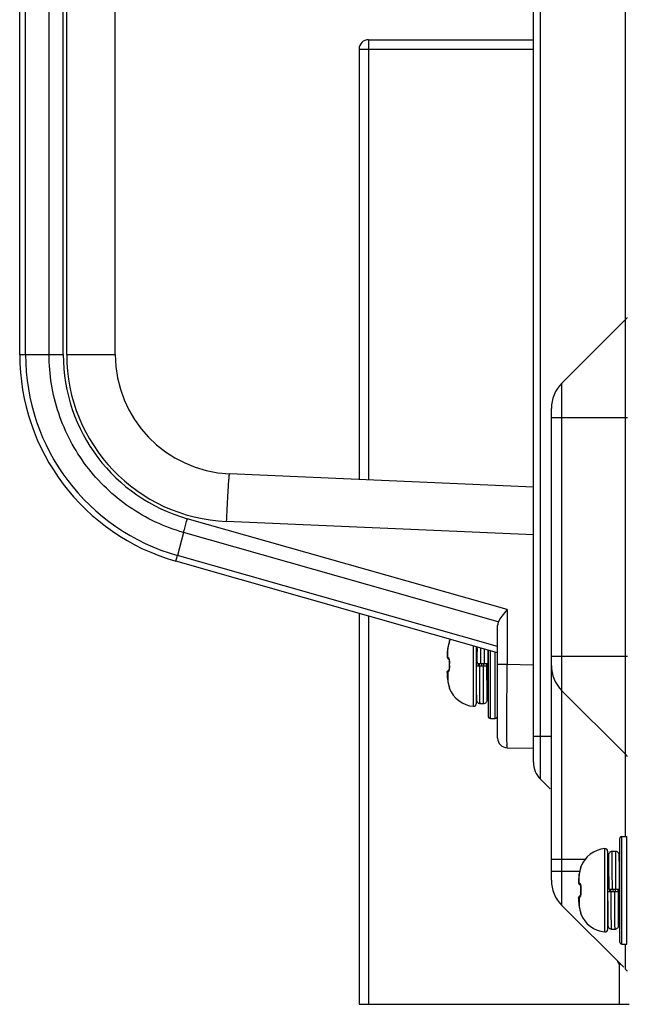
# Model space of a CAD drawing. Units: millimetres. Extents: x 484 to 4346, y 937 to 2739.
# Drawn here: x 2761 to 2812, y 1411 to 1493 of the extents above; entities that cross this region are included whole.
import ezdxf

# ---------------------------------------------------------------- set-up
doc = ezdxf.new("R2010")
doc.units = ezdxf.units.MM
doc.header["$LTSCALE"] = 261.58
for name, color, linetype in [('00-55-SNB-BACK-R_PHILIPS_CON', 7, 'CONTINUOUS'), ('2K15VW55_BKT_STAND_CON', 7, 'CONTINUOUS'), ('2K17VW55B_RC_BTM_CON', 7, 'CONTINUOUS'), ('COMM_BKT_HANDLE_CON', 7, 'CONTINUOUS'), ('SCREW-0M1G1740-10-47-CR3_CON', 7, 'CONTINUOUS'), ('SCREW-0M1G1740-8-47-CR3_CON', 7, 'CONTINUOUS')]:
    doc.layers.add(name, color=color, linetype=linetype)

msp = doc.modelspace()

# ---------------------------------------------------------------- linework, layer by layer
at = {"layer": '00-55-SNB-BACK-R_PHILIPS_CON', "color": 7}
for p, q in [((2804.4766, 1429.6341), (2804.4766, 1573.8057)), ((2811.598, 1424.8199), (2811.598, 1573.9199)), ((2803.8909, 1453.6536), (2803.8909, 1549.7862)), ((2806.2695, 1462.7986), (2811.598, 1468.127)), ((2806.2695, 1419.0412), (2806.2695, 1462.7986)), ((2805.3909, 1421.1625), (2805.3909, 1460.6773)), ((2805.3909, 1459.9199), (2811.7569, 1459.9199)), ((2805.3909, 1439.9199), (2811.7569, 1439.9199)), ((2806.2695, 1437.0412), (2811.598, 1431.7128)), ((2803.8909, 1431.0483), (2803.8909, 1434.1254)), ((2803.8909, 1433.2199), (2805.3909, 1433.2199)), ((2805.2909, 1428.8199), (2804.4766, 1429.6341)), ((2805.3909, 1422.9199), (2808.2178, 1422.9199)), ((2810.0913, 1422.9199), (2810.1585, 1422.9199)), ((2805.3909, 1421.9199), (2807.756, 1421.9199)), ((2806.2695, 1419.0412), (2811.4409, 1413.8699)), ((2811.598, 1413.7128), (2811.598, 1415.8199))]:
    msp.add_line(p, q, dxfattribs=at)
for centre, radius, start, end in [((2810.8909, 1468.8341), 1, 315, 330), ((2808.3909, 1460.6773), 3, 135, 180), ((2808.3909, 1439.1625), 3, 180, 225), ((2805.8909, 1431.0483), 2, 180, 225), ((2810.8909, 1431.0057), 1, 30, 45), ((2808.3909, 1421.1625), 3, 180, 225), ((2810.8909, 1413.0057), 1, 30, 45)]:
    msp.add_arc(centre, radius, start, end, dxfattribs=at)
at = {"layer": '2K15VW55_BKT_STAND_CON', "color": 7}
for p, q in [((2790.0909, 1491.5699), (2803.8909, 1491.5699)), ((2790.0909, 1491.5699), (2790.0909, 1490.7699)), ((2789.2909, 1490.7699), (2803.8909, 1490.7699)), ((2789.2909, 1490.7699), (2789.2909, 1454.734)), ((2790.0909, 1490.7699), (2790.0909, 1454.6991)), ((2789.2909, 1443.522), (2789.2909, 1410.7699)), ((2790.0909, 1443.2943), (2790.0909, 1410.7699)), ((2811.0909, 1410.7699), (2811.0909, 1414.2199)), ((2789.2909, 1410.7699), (2811.0909, 1410.7699)), ((2811.0909, 1410.7699), (2811.8909, 1410.7699))]:
    msp.add_line(p, q, dxfattribs=at)
msp.add_arc((2790.0909, 1490.7699), 0.8, 90, 180, dxfattribs=at)
at = {"layer": '2K17VW55B_RC_BTM_CON', "color": 7}
msp.add_arc((2811.3909, 1414.5199), 0.5, 196.392305, 240, dxfattribs=at)
at = {"layer": 'COMM_BKT_HANDLE_CON', "color": 7}
for p, q in [((2760.8909, 1465.198), (2760.8909, 1538.2417)), ((2761.3784, 1465.1976), (2761.3784, 1538.2422)), ((2763.351, 1465.1976), (2763.351, 1538.2422)), ((2764.5338, 1465.1972), (2764.5338, 1538.2425)), ((2764.821, 1465.1976), (2764.821, 1538.2422)), ((2768.8909, 1465.198), (2768.8909, 1538.2418)), ((2760.8909, 1465.1976), (2764.5338, 1465.1972)), ((2764.821, 1465.1976), (2768.8909, 1465.1976)), ((2803.8909, 1454.0965), (2778.4551, 1455.2071)), ((2803.8909, 1434.1254), (2803.8909, 1453.6536)), ((2801.6769, 1443.8301), (2774.917, 1451.4476)), ((2803.8909, 1450.0897), (2778.2104, 1451.2109)), ((2774.6042, 1450.2923), (2774.0902, 1448.3638)), ((2800.946, 1442.7937), (2774.6042, 1450.2923)), ((2800.8909, 1440.7346), (2774.0902, 1448.3638)), ((2800.8909, 1440.2199), (2773.9632, 1447.8852)), ((2801.6769, 1443.8301), (2801.6769, 1439.2575)), ((2800.8909, 1433.0584), (2800.8909, 1442.5069)), ((2800.8909, 1439.2575), (2801.6769, 1439.2575)), ((2801.6769, 1439.2575), (2803.8909, 1439.2188)), ((2801.6769, 1432.2585), (2803.8909, 1432.2199))]:
    msp.add_line(p, q, dxfattribs=at)
for centre, radius, start, end in [((2778.8909, 1465.1976), 18, 179.998649, 254.111818), ((2778.8909, 1465.1976), 18, 179.999802, 254.110492), ((2778.8804, 1465.1976), 17.5021, 180.000182, 254.115807), ((2778.83, 1465.1979), 14.2962, 180.002629, 254.114822), ((2778.8211, 1465.1977), 14.0001, 180.000362, 267.499638), ((2778.8909, 1465.1976), 10, 179.997534, 267.502602), ((2801.6909, 1433.0584), 0.8, 180, 269)]:
    msp.add_arc(centre, radius, start, end, dxfattribs=at)
msp.add_ellipse((2801.6909, 1442.2647), major_axis=(-0.5706, 0.7557), ratio=0.7419994, start_param=0.4030443, end_param=0.7766715, dxfattribs=at)
for points, knots in [([(2774.6041, 1450.2921), (2773.0047, 1450.7468), (2769.9316, 1452.1896), (2766.2637, 1455.6956), (2763.8961, 1460.1836), (2763.35, 1463.5346), (2763.3509, 1465.1976)], [0, 0, 0, 0, 0.2499551, 0.4999812, 0.7500179, 1, 1, 1, 1]), ([(2778.2104, 1451.2109), (2778.2326, 1451.721), (2778.2673, 1452.4616), (2778.3171, 1453.4035), (2778.3513, 1454.002), (2778.3833, 1454.4912), (2778.4066, 1454.827), (2778.4261, 1455.0213), (2778.4339, 1455.1234), (2778.4469, 1455.1679), (2778.4478, 1455.2074), (2778.4547, 1455.2071)], [0, 0, 0, 0, 0.3824287, 0.5551816, 0.706668, 0.8309972, 0.923409, 0.9565055, 0.9803941, 0.9948833, 1, 1, 1, 1]), ([(2774.6042, 1450.2923), (2774.6261, 1450.3749), (2774.7298, 1450.76), (2774.837, 1451.1443), (2774.9225, 1451.4459)], [0, 0, 0, 0, 0.2140898, 1, 1, 1, 1]), ([(2773.9627, 1447.8854), (2773.9522, 1447.8883), (2773.9907, 1447.949), (2773.9879, 1448.0229), (2774.0437, 1448.1819), (2774.0714, 1448.2964), (2774.0902, 1448.3639)], [0, 0, 0, 0, 0.0658001, 0.2599709, 0.5755975, 1, 1, 1, 1]), ([(2801.6769, 1443.8301), (2801.5328, 1443.6527), (2801.2687, 1443.3239), (2801.0224, 1442.973), (2800.946, 1442.7937)], [0, 0, 0, 0, 0.5397998, 1, 1, 1, 1]), ([(2801.6769, 1432.2585), (2801.6656, 1432.2592), (2801.6899, 1432.3298), (2801.6648, 1432.4055), (2801.6776, 1432.5858), (2801.6708, 1432.8104), (2801.6725, 1433.1054), (2801.6708, 1433.61), (2801.6712, 1434.3721), (2801.6714, 1435.4188), (2801.6726, 1436.6134), (2801.6744, 1437.9095), (2801.676, 1438.8023), (2801.6769, 1439.2575)], [0, 0, 0, 0, 0.0048271, 0.0192216, 0.043069, 0.076125, 0.1180851, 0.1685316, 0.2928927, 0.4444297, 0.6173177, 0.8049109, 1, 1, 1, 1])]:
    msp.add_open_spline(points, degree=3, knots=knots, dxfattribs=at)
at = {"layer": 'SCREW-0M1G1740-10-47-CR3_CON', "color": 7}
for p, q in [((2796.7702, 1440.8558), (2796.7589, 1440.8077)), ((2796.7808, 1440.8995), (2796.7694, 1440.8525)), ((2796.7998, 1440.975), (2796.78, 1440.8961)), ((2796.8242, 1441.0704), (2796.7911, 1440.9405)), ((2796.8174, 1441.0437), (2796.8095, 1441.013)), ((2796.8298, 1441.0928), (2796.8235, 1441.0674)), ((2796.8332, 1441.1071), (2796.8291, 1441.0901)), ((2796.8376, 1441.1267), (2796.8332, 1441.1071)), ((2796.8381, 1441.1292), (2796.8376, 1441.1267)), ((2796.8464, 1441.1849), (2796.8498, 1441.1826)), ((2796.6557, 1440.0386), (2796.6536, 1439.9765)), ((2796.66, 1440.1049), (2796.6555, 1440.0353)), ((2796.6648, 1440.1592), (2796.6599, 1440.1034)), ((2796.6783, 1440.2879), (2796.6648, 1440.1592)), ((2796.6655, 1440.1607), (2796.6648, 1440.1592)), ((2796.6655, 1440.1607), (2796.6653, 1440.1591)), ((2796.6972, 1440.4443), (2796.6783, 1440.2879)), ((2796.7148, 1440.5724), (2796.6972, 1440.4443)), ((2796.7253, 1440.6393), (2796.7148, 1440.5724)), ((2796.7155, 1440.5739), (2796.7148, 1440.5724)), ((2796.7155, 1439.841), (2796.7155, 1440.5739)), ((2796.7426, 1440.7325), (2796.7253, 1440.6393)), ((2796.756, 1440.7951), (2796.7426, 1440.7325)), ((2796.7594, 1440.8098), (2796.756, 1440.7951)), ((2796.7573, 1440.797), (2796.756, 1440.7951)), ((2798.8732, 1435.7298), (2798.8732, 1440.7942)), ((2799.0913, 1440.7322), (2799.0913, 1435.929)), ((2799.4909, 1439.3199), (2799.4842, 1440.624)), ((2799.7909, 1439.3199), (2799.7847, 1440.5388)), ((2800.0908, 1439.3199), (2800.0845, 1440.4494)), ((2800.0909, 1440.4476), (2800.0909, 1434.9199)), ((2800.2909, 1434.7199), (2800.2909, 1440.3907)), ((2800.6909, 1434.7199), (2800.6909, 1440.2768)), ((2796.6536, 1439.9801), (2796.6539, 1439.9275)), ((2796.6538, 1439.9311), (2796.656, 1439.8904)), ((2796.656, 1439.8904), (2796.6608, 1439.8532)), ((2796.6941, 1439.7649), (2796.7178, 1439.7344)), ((2796.7177, 1439.7344), (2796.7368, 1439.7151)), ((2796.7368, 1439.7151), (2796.764, 1439.6905)), ((2796.764, 1439.6905), (2796.79, 1439.6693)), ((2796.79, 1439.6693), (2796.8041, 1439.6588)), ((2796.8041, 1439.6588), (2796.8124, 1439.6533)), ((2796.8063, 1439.6702), (2796.8078, 1439.6664)), ((2796.8078, 1439.6664), (2796.811, 1439.6583)), ((2796.811, 1439.6583), (2796.8146, 1439.646)), ((2796.8125, 1439.6532), (2796.8189, 1439.631)), ((2796.8189, 1439.631), (2796.823, 1439.6104)), ((2796.823, 1439.6104), (2796.8271, 1439.5888)), ((2796.8271, 1439.5888), (2796.8336, 1439.5333)), ((2796.8331, 1439.2795), (2796.8328, 1439.2199)), ((2796.8328, 1439.2199), (2796.8331, 1439.1602)), ((2796.8345, 1439.3675), (2796.8331, 1439.2795)), ((2796.8336, 1439.5333), (2796.8365, 1439.4673)), ((2796.836, 1439.4264), (2796.8345, 1439.3675)), ((2796.8365, 1439.4673), (2796.836, 1439.4264)), ((2799.1908, 1439.3199), (2800.0908, 1439.3199)), ((2799.2419, 1439.3203), (2799.253, 1439.1198)), ((2799.3296, 1439.3202), (2799.3408, 1439.1196)), ((2799.5662, 1439.2199), (2799.5592, 1439.3203)), ((2799.5732, 1439.1195), (2799.5662, 1439.2199)), ((2799.7095, 1439.3203), (2799.7165, 1439.2199)), ((2799.7165, 1439.2199), (2799.7235, 1439.1195)), ((2799.9419, 1439.32), (2799.9531, 1439.1195)), ((2800.0296, 1439.32), (2800.0343, 1439.2368)), ((2800.0343, 1439.2368), (2800.0352, 1439.2196)), ((2796.6539, 1438.5123), (2796.6536, 1438.4597)), ((2796.6536, 1438.4633), (2796.6557, 1438.4012)), ((2796.6555, 1438.4045), (2796.66, 1438.3349)), ((2796.6733, 1438.633), (2796.6616, 1438.591)), ((2796.6985, 1438.6815), (2796.6733, 1438.633)), ((2796.7175, 1438.7052), (2796.6985, 1438.6815)), ((2796.7155, 1438.5988), (2796.7155, 1437.8659)), ((2796.7368, 1438.7247), (2796.7177, 1438.7054)), ((2796.764, 1438.7493), (2796.7368, 1438.7247)), ((2796.79, 1438.7705), (2796.764, 1438.7493)), ((2796.8041, 1438.781), (2796.79, 1438.7705)), ((2796.8125, 1438.7865), (2796.8041, 1438.781)), ((2796.8109, 1438.7813), (2796.8085, 1438.7748)), ((2796.8125, 1438.7865), (2796.8109, 1438.7813)), ((2796.8189, 1438.8088), (2796.8125, 1438.7865)), ((2796.823, 1438.8294), (2796.8189, 1438.8088)), ((2796.8271, 1438.851), (2796.823, 1438.8294)), ((2796.8336, 1438.9065), (2796.8271, 1438.851)), ((2796.8331, 1439.1602), (2796.8345, 1439.0723)), ((2796.8365, 1438.9725), (2796.8336, 1438.9065)), ((2796.8345, 1439.0723), (2796.836, 1439.0134)), ((2796.836, 1439.0134), (2796.8365, 1438.9725)), ((2796.836, 1439.0134), (2796.8365, 1438.9725)), ((2799.0919, 1439.1199), (2799.9919, 1439.1199)), ((2799.0919, 1439.1199), (2799.1005, 1437.62)), ((2796.6599, 1438.3364), (2796.6648, 1438.2806)), ((2796.6655, 1438.2791), (2796.6648, 1438.2806)), ((2796.6648, 1438.2806), (2796.6783, 1438.1519)), ((2796.6653, 1438.2807), (2796.6655, 1438.2791)), ((2796.6783, 1438.1519), (2796.6972, 1437.9955)), ((2796.6972, 1437.9955), (2796.7148, 1437.8674)), ((2796.7155, 1437.8659), (2796.7148, 1437.8674)), ((2796.7148, 1437.8674), (2796.7253, 1437.8005)), ((2796.7253, 1437.8005), (2796.7426, 1437.7073)), ((2796.7426, 1437.7073), (2796.756, 1437.6447)), ((2796.7573, 1437.6428), (2796.756, 1437.6447)), ((2796.756, 1437.6447), (2796.7593, 1437.6304)), ((2799.0913, 1437.6199), (2799.1005, 1437.6199)), ((2799.1005, 1437.62), (2799.1061, 1436.8591)), ((2796.8332, 1437.3326), (2796.8359, 1437.3208)), ((2796.8359, 1437.3208), (2796.8378, 1437.312)), ((2796.8498, 1437.2572), (2796.8464, 1437.2549)), ((2799.1061, 1436.8591), (2799.11, 1436.4975)), ((2799.4018, 1437.2279), (2799.4017, 1437.2479)), ((2799.4019, 1437.2181), (2799.4018, 1437.2279)), ((2800.0036, 1437.1652), (2800.0018, 1437.4182)), ((2800.0086, 1437.4068), (2800.0909, 1437.2652)), ((2800.0237, 1436.5767), (2800.0306, 1437.3691)), ((2800.0291, 1437.1685), (2800.029, 1437.1501)), ((2800.0305, 1437.3639), (2800.0291, 1437.1685)), ((2799.11, 1436.4975), (2799.1112, 1436.4177)), ((2799.1112, 1436.4177), (2799.1124, 1436.3556)), ((2799.1124, 1436.3556), (2799.1132, 1436.3233)), ((2799.1132, 1436.3233), (2799.114, 1436.2975)), ((2799.4163, 1435.9699), (2799.7163, 1435.9699)), ((2800.0197, 1436.333), (2800.0205, 1436.3661)), ((2800.0205, 1436.3661), (2800.0216, 1436.4296)), ((2800.0216, 1436.4296), (2800.0237, 1436.5767)), ((2800.2909, 1434.7199), (2800.6909, 1434.7199))]:
    msp.add_line(p, q, dxfattribs=at)
for points in [[(2796.6539, 1439.9275), (2796.6563, 1439.8866), (2796.6616, 1439.8488), (2796.6733, 1439.8068)], [(2796.6608, 1439.8532), (2796.6712, 1439.8126), (2796.6941, 1439.7649)], [(2796.6733, 1439.8068), (2796.6985, 1439.7583), (2796.7175, 1439.7346)], [(2796.697, 1438.6786), (2796.6941, 1438.6749), (2796.6712, 1438.6272), (2796.6608, 1438.5866), (2796.656, 1438.5494), (2796.6538, 1438.5087)], [(2796.6616, 1438.591), (2796.6563, 1438.5532), (2796.6539, 1438.5123)], [(2796.7593, 1437.6304), (2796.7702, 1437.584), (2796.7812, 1437.539), (2796.7917, 1437.4969)], [(2796.7917, 1437.4969), (2796.8253, 1437.3652), (2796.8307, 1437.343), (2796.8332, 1437.3326)], [(2799.114, 1436.2975), (2799.1144, 1436.2867), (2799.1148, 1436.2769), (2799.1152, 1436.2679), (2799.1158, 1436.2591), (2799.1165, 1436.2493), (2799.1178, 1436.2369), (2799.1206, 1436.2182), (2799.1274, 1436.1886), (2799.1407, 1436.1512), (2799.1614, 1436.1117), (2799.1901, 1436.0729), (2799.2273, 1436.0369), (2799.2726, 1436.0066), (2799.3249, 1435.9842), (2799.3824, 1435.9718), (2799.4163, 1435.9699)], [(2799.7163, 1435.9699), (2799.7481, 1435.9716), (2799.806, 1435.9836), (2799.8587, 1436.0058), (2799.9043, 1436.036), (2799.9418, 1436.0719), (2799.9708, 1436.1108), (2799.9916, 1436.1504), (2800.0051, 1436.188), (2800.012, 1436.218), (2800.0149, 1436.2367), (2800.0162, 1436.249), (2800.0169, 1436.2588), (2800.0174, 1436.2675), (2800.0179, 1436.2761), (2800.0183, 1436.2853), (2800.0186, 1436.2954), (2800.019, 1436.3065), (2800.0197, 1436.333)]]:
    msp.add_lwpolyline(points, dxfattribs=at)
for centre, radius, start, end in [((2797.0328, 1441.1124), 0.2, 158.72515, 181.528908), ((2797.0348, 1441.1096), 0.1987, 174.342235, 176.452899), ((2797.0374, 1441.1093), 0.2014, 158.632734, 174.323277), ((2799.0913, 1440.3108), 2.4091, 154.409416, 158.72515), ((2799.4134, 1439.8924), 2.761, 174.455427, 174.880048), ((2805.6006, 1439.2885), 8.9776, 171.768544, 174.425273), ((2799.5263, 1440.1628), 2.8407, 167.099101, 171.679012), ((2451.3732, 1436.9683), 347.8253, 0.387366, 0.616831), ((2796.8602, 1439.868), 0.1952, 207.68355, 210.103649), ((2796.8619, 1439.8691), 0.1973, 210.128919, 223.04959), ((2796.2047, 1439.5358), 0.6406, 12.611022, 13.391354), ((2803.1831, 1439.2197), 6.3367, 178.121606, 181.878396), ((2799.4135, 1438.5474), 2.7612, 185.120396, 185.544584), ((2805.6006, 1439.1513), 8.9776, 185.574727, 188.231456), ((2799.5263, 1438.277), 2.8407, 188.320971, 192.900916), ((2815.2658, 1439.662), 16.2382, 185.079305, 185.305909), ((2797.0328, 1437.3274), 0.2, 177.763126, 201.27485), ((2797.0346, 1437.3302), 0.1986, 183.54239, 185.27651), ((2797.0374, 1437.3305), 0.2014, 185.299917, 201.361265), ((2799.0913, 1438.129), 2.4091, 201.27485, 264.805615), ((2798.8913, 1435.929), 0.2, 264.805615, 360), ((2800.2909, 1434.9199), 0.2, 180, 270), ((2800.6909, 1434.9199), 0.2, 270, 360)]:
    msp.add_arc(centre, radius, start, end, dxfattribs=at)
for points, knots in [([(2796.8407, 1441.1294), (2796.8356, 1441.1086), (2796.8071, 1440.998), (2796.778, 1440.8874), (2796.7573, 1440.797)], [0, 0, 0, 0, 0.187894, 1, 1, 1, 1]), ([(2796.8498, 1441.1826), (2796.851, 1441.1818), (2796.8499, 1441.1756), (2796.8491, 1441.1663), (2796.8453, 1441.1494), (2796.8424, 1441.1368), (2796.8407, 1441.1294)], [0, 0, 0, 0, 0.0789504, 0.2731172, 0.5823432, 1, 1, 1, 1]), ([(2796.6634, 1440.1388), (2796.6606, 1440.1077), (2796.6567, 1440.0507), (2796.6536, 1439.974), (2796.6571, 1439.9225), (2796.6593, 1439.8924), (2796.6655, 1439.8858)], [0, 0, 0, 0, 0.3681349, 0.6763985, 0.8933869, 1, 1, 1, 1]), ([(2799.1533, 1440.7158), (2799.1558, 1440.686), (2799.1664, 1440.5553), (2799.1756, 1440.4246), (2799.1823, 1440.3236)], [0, 0, 0, 0, 0.2283946, 1, 1, 1, 1]), ([(2799.1908, 1439.3199), (2799.1902, 1439.441), (2799.1876, 1439.904), (2799.1851, 1440.367), (2799.1829, 1440.7089)], [0, 0, 0, 0, 0.2615255, 1, 1, 1, 1]), ([(2796.6655, 1439.8858), (2796.6689, 1439.8821), (2796.6847, 1439.8661), (2796.7018, 1439.8516), (2796.7155, 1439.841)], [0, 0, 0, 0, 0.2275604, 1, 1, 1, 1]), ([(2796.7155, 1439.841), (2796.7127, 1439.8088), (2796.7232, 1439.7423), (2796.7646, 1439.689), (2796.79, 1439.6693)], [0, 0, 0, 0, 0.5016883, 1, 1, 1, 1]), ([(2796.7155, 1439.841), (2796.7184, 1439.8393), (2796.732, 1439.8318), (2796.7461, 1439.8251), (2796.7573, 1439.8201)], [0, 0, 0, 0, 0.21483, 1, 1, 1, 1]), ([(2796.7573, 1439.8201), (2796.7557, 1439.806), (2796.7549, 1439.7501), (2796.7794, 1439.6943), (2796.8076, 1439.664)], [0, 0, 0, 0, 0.2553626, 1, 1, 1, 1]), ([(2796.7573, 1439.8201), (2796.7744, 1439.8124), (2796.8052, 1439.7649), (2796.8201, 1439.7164), (2796.8278, 1439.6842)], [0, 0, 0, 0, 0.3606462, 1, 1, 1, 1]), ([(2796.8298, 1439.6757), (2796.8338, 1439.6577), (2796.8486, 1439.576), (2796.852, 1439.4924), (2796.8498, 1439.4278)], [0, 0, 0, 0, 0.2217827, 1, 1, 1, 1]), ([(2796.8498, 1439.4278), (2796.8464, 1439.4277), (2796.8433, 1439.4266), (2796.8361, 1439.4276), (2796.836, 1439.4264)], [0, 0, 0, 0, 0.7401744, 1, 1, 1, 1]), ([(2800.0352, 1439.2196), (2800.0399, 1439.1366), (2800.0577, 1438.8175), (2800.0759, 1438.4984), (2800.0908, 1438.2623)], [0, 0, 0, 0, 0.2599889, 1, 1, 1, 1]), ([(2796.6655, 1438.554), (2796.6593, 1438.5474), (2796.6571, 1438.5173), (2796.6536, 1438.4658), (2796.6567, 1438.3891), (2796.6606, 1438.3321), (2796.6634, 1438.301)], [0, 0, 0, 0, 0.1066108, 0.3236015, 0.6318668, 1, 1, 1, 1]), ([(2796.7155, 1438.5988), (2796.7107, 1438.595), (2796.6932, 1438.581), (2796.6766, 1438.5659), (2796.6655, 1438.554)], [0, 0, 0, 0, 0.2729764, 1, 1, 1, 1]), ([(2796.7155, 1438.5988), (2796.7127, 1438.631), (2796.7232, 1438.6975), (2796.7646, 1438.7508), (2796.79, 1438.7705)], [0, 0, 0, 0, 0.5016883, 1, 1, 1, 1]), ([(2796.7573, 1438.6197), (2796.7532, 1438.6179), (2796.7391, 1438.6114), (2796.7251, 1438.6043), (2796.7155, 1438.5988)], [0, 0, 0, 0, 0.2855461, 1, 1, 1, 1]), ([(2796.7573, 1438.6197), (2796.7557, 1438.6339), (2796.7549, 1438.6899), (2796.7796, 1438.7459), (2796.808, 1438.7762)], [0, 0, 0, 0, 0.2553921, 1, 1, 1, 1]), ([(2796.831, 1438.7695), (2796.8233, 1438.7339), (2796.8081, 1438.681), (2796.7757, 1438.628), (2796.7573, 1438.6197)], [0, 0, 0, 0, 0.6433744, 1, 1, 1, 1]), ([(2796.8498, 1439.012), (2796.8506, 1438.99), (2796.851, 1438.9089), (2796.8434, 1438.8274), (2796.831, 1438.7695)], [0, 0, 0, 0, 0.270521, 1, 1, 1, 1]), ([(2796.8498, 1439.012), (2796.8464, 1439.0121), (2796.8433, 1439.0132), (2796.8361, 1439.0122), (2796.836, 1439.0134)], [0, 0, 0, 0, 0.7400954, 1, 1, 1, 1]), ([(2799.4017, 1437.2479), (2799.4009, 1437.389), (2799.3972, 1438.013), (2799.3942, 1438.637), (2799.3918, 1439.1199)], [0, 0, 0, 0, 0.2261387, 1, 1, 1, 1]), ([(2799.7163, 1435.9699), (2799.7151, 1435.9699), (2799.7164, 1435.9778), (2799.7139, 1435.9864), (2799.7142, 1436.0067), (2799.7131, 1436.0322), (2799.7125, 1436.066), (2799.7113, 1436.1252), (2799.7101, 1436.2171), (2799.7085, 1436.3479), (2799.707, 1436.5054), (2799.7055, 1436.6879), (2799.7034, 1436.9765), (2799.7008, 1437.3855), (2799.6978, 1437.9234), (2799.6948, 1438.5091), (2799.6928, 1438.9133), (2799.6918, 1439.1199)], [0, 0, 0, 0, 0.0012203, 0.0048089, 0.0107715, 0.0190989, 0.0297694, 0.0427583, 0.075574, 0.1172378, 0.1673676, 0.2254994, 0.2910928, 0.4421791, 0.6150471, 0.8032968, 1, 1, 1, 1]), ([(2800.0018, 1437.4182), (2800.0009, 1437.5462), (2799.9973, 1438.1135), (2799.9943, 1438.6807), (2799.9919, 1439.1199)], [0, 0, 0, 0, 0.2257845, 1, 1, 1, 1]), ([(2799.9921, 1439.1199), (2799.9935, 1438.946), (2799.9982, 1438.3746), (2800.002, 1437.8032), (2800.0086, 1437.4058)], [0, 0, 0, 0, 0.3044302, 1, 1, 1, 1]), ([(2796.7573, 1437.6428), (2796.7635, 1437.6156), (2796.7866, 1437.5184), (2796.8123, 1437.4219), (2796.8302, 1437.3522)], [0, 0, 0, 0, 0.279547, 1, 1, 1, 1]), ([(2799.9984, 1438.3363), (2800.0013, 1438.2902), (2800.0121, 1438.1194), (2800.0238, 1437.9486), (2800.0335, 1437.824)], [0, 0, 0, 0, 0.2700247, 1, 1, 1, 1]), ([(2800.0335, 1437.824), (2800.0418, 1437.7178), (2800.0571, 1437.5428), (2800.0773, 1437.3678), (2800.0908, 1437.2999)], [0, 0, 0, 0, 0.6062874, 1, 1, 1, 1]), ([(2796.8302, 1437.3522), (2796.8335, 1437.3391), (2796.8389, 1437.3167), (2796.8471, 1437.2863), (2796.8484, 1437.2699), (2796.8519, 1437.2585), (2796.8498, 1437.2572)], [0, 0, 0, 0, 0.4148495, 0.7270197, 0.9241214, 1, 1, 1, 1]), ([(2799.4163, 1435.9699), (2799.4146, 1435.9699), (2799.4168, 1435.981), (2799.4133, 1435.9927), (2799.414, 1436.0209), (2799.4124, 1436.0562), (2799.4118, 1436.1031), (2799.4104, 1436.1847), (2799.409, 1436.3111), (2799.4072, 1436.4902), (2799.4054, 1436.7045), (2799.4036, 1436.951), (2799.4025, 1437.1258), (2799.4019, 1437.2181)], [0, 0, 0, 0, 0.0042494, 0.0168057, 0.03767, 0.06678, 0.1040357, 0.1493294, 0.2634012, 0.4075362, 0.5798797, 0.7782158, 1, 1, 1, 1]), ([(2800.029, 1437.1501), (2800.0267, 1436.8567), (2800.0161, 1435.6781), (2800.0059, 1436.8667), (2800.0036, 1437.1652)], [0, 0, 0, 0, 0.4957656, 1, 1, 1, 1]), ([(2800.0086, 1437.4058), (2800.0092, 1437.3718), (2800.01, 1437.3242), (2800.0115, 1437.2656), (2800.0123, 1437.232), (2800.0136, 1437.2066), (2800.0136, 1437.1864), (2800.0159, 1437.1778), (2800.015, 1437.1699), (2800.0163, 1437.1699)], [0, 0, 0, 0, 0.4322634, 0.6041668, 0.7456787, 0.8563386, 0.9357179, 0.9835577, 1, 1, 1, 1]), ([(2800.0163, 1437.1699), (2800.0175, 1437.1699), (2800.0168, 1437.1767), (2800.0188, 1437.1841), (2800.019, 1437.2016), (2800.0201, 1437.2236), (2800.0209, 1437.2528), (2800.0222, 1437.3036), (2800.023, 1437.3449), (2800.0235, 1437.3744)], [0, 0, 0, 0, 0.0164635, 0.0642332, 0.1434278, 0.2538892, 0.3952814, 0.5671189, 1, 1, 1, 1])]:
    msp.add_open_spline(points, degree=3, knots=knots, dxfattribs=at)
for points in [[(2796.6655, 1439.8858), (2796.6623, 1439.849), (2796.6702, 1439.8099), (2796.6873, 1439.7773)], [(2796.6655, 1438.554), (2796.661, 1438.6071), (2796.6812, 1438.6662), (2796.7175, 1438.7052)]]:
    msp.add_open_spline(points, degree=3, dxfattribs=at)
at = {"layer": 'SCREW-0M1G1740-8-47-CR3_CON', "color": 7}
for p, q in [((2811.0909, 1424.6199), (2811.0909, 1416.0199)), ((2811.2909, 1424.8199), (2811.6909, 1424.8199)), ((2811.2909, 1415.8199), (2811.2909, 1424.8199)), ((2811.6909, 1415.8199), (2811.6909, 1424.8199)), ((2809.8732, 1416.8298), (2809.8732, 1423.81)), ((2810.0913, 1423.6108), (2810.0913, 1417.029)), ((2810.7663, 1423.5699), (2810.4663, 1423.5699)), ((2810.1588, 1422.9479), (2810.1532, 1422.32)), ((2810.1612, 1423.1208), (2810.1588, 1422.9479)), ((2810.1634, 1423.2249), (2810.1627, 1423.1971)), ((2811.0694, 1423.2208), (2811.0686, 1423.2453)), ((2811.0701, 1423.19), (2811.0694, 1423.2208)), ((2811.0713, 1423.1309), (2811.0701, 1423.19)), ((2811.0733, 1422.9939), (2811.0713, 1423.1309)), ((2811.0782, 1422.4922), (2811.0733, 1422.9939)), ((2807.756, 1421.8951), (2807.7424, 1421.8317)), ((2807.7594, 1421.9096), (2807.756, 1421.8951)), ((2807.7573, 1421.897), (2807.756, 1421.8951)), ((2807.7573, 1421.897), (2807.7568, 1421.8949)), ((2807.7696, 1421.9532), (2807.7587, 1421.9068)), ((2807.7796, 1421.9946), (2807.7689, 1421.9503)), ((2807.7894, 1422.0337), (2807.7789, 1421.9917)), ((2807.8274, 1422.1831), (2807.7886, 1422.0307)), ((2807.8148, 1422.1336), (2807.8071, 1422.1035)), ((2807.832, 1422.202), (2807.8268, 1422.1808)), ((2807.8335, 1422.2082), (2807.8316, 1422.2001)), ((2807.8381, 1422.2291), (2807.8335, 1422.2082)), ((2807.8379, 1422.2283), (2807.8381, 1422.2291)), ((2807.8464, 1422.2849), (2807.8498, 1422.2826)), ((2810.1602, 1422.3199), (2810.0913, 1422.3199)), ((2810.1536, 1422.3757), (2810.1532, 1422.3256)), ((2810.1532, 1422.3256), (2810.1532, 1422.3163)), ((2810.163, 1422.3241), (2810.163, 1422.3261)), ((2810.1663, 1422.3699), (2810.1693, 1422.3351)), ((2810.17, 1422.3169), (2810.17, 1422.3161)), ((2810.1795, 1422.3247), (2810.1791, 1422.3728)), ((2810.1795, 1422.3157), (2810.1795, 1422.3247)), ((2810.1796, 1422.3009), (2810.1795, 1422.3157)), ((2810.4909, 1420.4199), (2810.4831, 1421.9229)), ((2810.7808, 1422.3138), (2810.7808, 1422.3234)), ((2811.0791, 1422.37), (2811.0782, 1422.4922)), ((2811.0823, 1421.9082), (2811.0791, 1422.37)), ((2811.0909, 1421.9319), (2811.082, 1421.9471)), ((2811.0908, 1420.4199), (2811.0823, 1421.9082)), ((2807.6557, 1421.139), (2807.6536, 1421.0781)), ((2807.6537, 1421.0812), (2807.6538, 1421.0295)), ((2807.6537, 1421.0327), (2807.6558, 1420.9923)), ((2807.66, 1421.2046), (2807.6556, 1421.1362)), ((2807.6648, 1421.2592), (2807.6598, 1421.2032)), ((2807.6783, 1421.3886), (2807.6648, 1421.2592)), ((2807.6655, 1421.2607), (2807.6648, 1421.2592)), ((2807.6655, 1421.2607), (2807.6653, 1421.2591)), ((2807.6971, 1421.5436), (2807.6783, 1421.3886)), ((2807.7148, 1421.6724), (2807.6971, 1421.5436)), ((2807.7254, 1421.74), (2807.7148, 1421.6724)), ((2807.7155, 1421.6739), (2807.7148, 1421.6724)), ((2807.7155, 1420.941), (2807.7155, 1421.6739)), ((2807.7424, 1421.8317), (2807.7254, 1421.74)), ((2807.6558, 1420.9923), (2807.6603, 1420.9557)), ((2807.6912, 1420.8695), (2807.7178, 1420.8343)), ((2807.7177, 1420.8344), (2807.7371, 1420.8148)), ((2807.7371, 1420.8148), (2807.7641, 1420.7904)), ((2807.7641, 1420.7904), (2807.79, 1420.7693)), ((2807.79, 1420.7693), (2807.8045, 1420.7586)), ((2807.8045, 1420.7586), (2807.8125, 1420.7533)), ((2807.806, 1420.7706), (2807.8063, 1420.77)), ((2807.8063, 1420.77), (2807.808, 1420.766)), ((2807.808, 1420.766), (2807.8111, 1420.7578)), ((2807.8111, 1420.7578), (2807.8147, 1420.7456)), ((2807.8125, 1420.7532), (2807.8189, 1420.7306)), ((2807.8189, 1420.7306), (2807.8271, 1420.6888)), ((2807.8271, 1420.6888), (2807.8335, 1420.634)), ((2807.8331, 1420.3803), (2807.8328, 1420.3199)), ((2807.8328, 1420.3199), (2807.8331, 1420.2595)), ((2807.8344, 1420.4668), (2807.8331, 1420.3803)), ((2807.8331, 1420.2595), (2807.8344, 1420.173)), ((2807.8335, 1420.634), (2807.8364, 1420.5688)), ((2807.836, 1420.5264), (2807.8344, 1420.4668)), ((2807.8364, 1420.5688), (2807.836, 1420.5264)), ((2810.0919, 1420.2199), (2810.9919, 1420.2199)), ((2810.0919, 1420.2199), (2810.1005, 1418.72)), ((2810.1908, 1420.4199), (2811.0908, 1420.4199)), ((2810.2419, 1420.4203), (2810.253, 1420.2198)), ((2810.3296, 1420.4199), (2810.3408, 1420.2195)), ((2810.5662, 1420.3199), (2810.5592, 1420.4203)), ((2810.5732, 1420.2195), (2810.5662, 1420.3199)), ((2810.7095, 1420.4203), (2810.7165, 1420.3199)), ((2810.7165, 1420.3199), (2810.7235, 1420.2195)), ((2810.9419, 1420.4203), (2810.953, 1420.2198)), ((2811.0296, 1420.4201), (2811.0352, 1420.3196)), ((2811.0352, 1420.3196), (2811.036, 1420.3055)), ((2807.661, 1419.6878), (2807.6561, 1419.6508)), ((2807.6598, 1419.4366), (2807.6648, 1419.3806)), ((2807.6655, 1419.3791), (2807.6648, 1419.3806)), ((2807.6648, 1419.3806), (2807.6783, 1419.2512)), ((2807.6653, 1419.3807), (2807.6655, 1419.3791)), ((2807.7177, 1419.8054), (2807.6948, 1419.7761)), ((2807.7155, 1419.6988), (2807.7155, 1418.9659)), ((2807.7371, 1419.825), (2807.7177, 1419.8054)), ((2807.7641, 1419.8494), (2807.7371, 1419.825)), ((2807.79, 1419.8705), (2807.7641, 1419.8494)), ((2807.8045, 1419.8812), (2807.79, 1419.8705)), ((2807.8125, 1419.8866), (2807.8045, 1419.8812)), ((2807.8111, 1419.8818), (2807.8086, 1419.8751)), ((2807.8125, 1419.8866), (2807.8111, 1419.8818)), ((2807.8189, 1419.9092), (2807.8125, 1419.8866)), ((2807.8271, 1419.951), (2807.8189, 1419.9092)), ((2807.8335, 1420.0058), (2807.8271, 1419.951)), ((2807.8364, 1420.071), (2807.8335, 1420.0058)), ((2807.8344, 1420.173), (2807.836, 1420.1134)), ((2807.836, 1420.1134), (2807.8364, 1420.071)), ((2807.836, 1420.1134), (2807.8364, 1420.071)), ((2807.6783, 1419.2512), (2807.6971, 1419.0962)), ((2807.6971, 1419.0962), (2807.7148, 1418.9674)), ((2807.7155, 1418.9659), (2807.7148, 1418.9674)), ((2807.7148, 1418.9674), (2807.7254, 1418.8998)), ((2807.7254, 1418.8998), (2807.7424, 1418.8081)), ((2807.7424, 1418.8081), (2807.756, 1418.7447)), ((2807.7573, 1418.7428), (2807.756, 1418.7447)), ((2807.756, 1418.7447), (2807.7591, 1418.7313)), ((2807.7568, 1418.7449), (2807.7573, 1418.7428)), ((2810.0913, 1418.7199), (2810.1005, 1418.7199)), ((2810.1005, 1418.72), (2810.1045, 1418.1484)), ((2807.8331, 1418.4335), (2807.8345, 1418.4271)), ((2807.8345, 1418.4271), (2807.838, 1418.4108)), ((2807.8498, 1418.3572), (2807.8464, 1418.3549)), ((2810.1045, 1418.1484), (2810.1094, 1417.6469)), ((2810.4019, 1418.3261), (2810.4017, 1418.3442)), ((2810.4019, 1418.3164), (2810.4019, 1418.3261)), ((2811.0036, 1418.2671), (2811.0018, 1418.5163)), ((2811.0087, 1418.5067), (2811.0909, 1418.3652)), ((2811.024, 1417.7039), (2811.0306, 1418.4691)), ((2811.0305, 1418.4685), (2811.0291, 1418.2641)), ((2810.1094, 1417.6469), (2810.1114, 1417.5097)), ((2810.1114, 1417.5097), (2810.1125, 1417.4504)), ((2810.1125, 1417.4504), (2810.1133, 1417.4196)), ((2810.1133, 1417.4196), (2810.1141, 1417.3949)), ((2810.4163, 1417.0699), (2810.7163, 1417.0699)), ((2811.0197, 1417.4313), (2811.0204, 1417.4637)), ((2811.0204, 1417.4637), (2811.0216, 1417.5256)), ((2811.0216, 1417.5256), (2811.024, 1417.7039)), ((2811.2909, 1415.8199), (2811.6909, 1415.8199))]:
    msp.add_line(p, q, dxfattribs=at)
for points in [[(2810.4663, 1423.5699), (2810.4314, 1423.5679), (2810.3748, 1423.5556), (2810.3233, 1423.5336), (2810.2786, 1423.5039), (2810.2416, 1423.4687), (2810.2129, 1423.4306), (2810.1921, 1423.3917), (2810.1784, 1423.3546), (2810.1711, 1423.3244), (2810.1681, 1423.305), (2810.1667, 1423.2925), (2810.1659, 1423.2827), (2810.1653, 1423.274), (2810.1649, 1423.2656), (2810.1645, 1423.2568), (2810.1641, 1423.2473), (2810.1634, 1423.2249)], [(2811.0686, 1423.2453), (2811.0682, 1423.2557), (2811.0678, 1423.2651), (2811.0674, 1423.2738), (2811.0668, 1423.2826), (2811.066, 1423.2925), (2811.0646, 1423.3055), (2811.0614, 1423.3255), (2811.0539, 1423.356), (2811.0398, 1423.3934), (2811.0187, 1423.4322), (2810.9897, 1423.4702), (2810.9525, 1423.5052), (2810.9076, 1423.5346), (2810.8559, 1423.5562), (2810.7991, 1423.5681), (2810.7663, 1423.5699)], [(2810.1627, 1423.1971), (2810.1624, 1423.1807), (2810.1612, 1423.1208)], [(2807.6538, 1421.0295), (2807.6561, 1420.989), (2807.661, 1420.952), (2807.6716, 1420.9113)], [(2807.6603, 1420.9557), (2807.67, 1420.9161), (2807.6912, 1420.8695)], [(2807.6716, 1420.9113), (2807.6948, 1420.8637), (2807.7177, 1420.8344)], [(2807.6561, 1419.6508), (2807.6538, 1419.6103), (2807.6536, 1419.5617), (2807.6556, 1419.5036), (2807.6598, 1419.4366)], [(2807.6948, 1419.7761), (2807.6716, 1419.7285), (2807.661, 1419.6878)], [(2807.7591, 1418.7313), (2807.7697, 1418.6863), (2807.78, 1418.6435), (2807.7901, 1418.6033), (2807.8229, 1418.4746)], [(2807.8229, 1418.4746), (2807.8286, 1418.4519), (2807.8331, 1418.4335)], [(2810.1141, 1417.3949), (2810.1144, 1417.3845), (2810.1149, 1417.3751), (2810.1153, 1417.3663), (2810.1159, 1417.3576), (2810.1167, 1417.3477), (2810.118, 1417.3349), (2810.1211, 1417.3153), (2810.1285, 1417.2851), (2810.1422, 1417.2479), (2810.163, 1417.2091), (2810.1917, 1417.171), (2810.2287, 1417.1358), (2810.2734, 1417.1061), (2810.3249, 1417.0842), (2810.3815, 1417.0719), (2810.4163, 1417.0699)], [(2810.7163, 1417.0699), (2810.7495, 1417.0717), (2810.8067, 1417.0838), (2810.8587, 1417.1058), (2810.9038, 1417.1357), (2810.941, 1417.171), (2810.9698, 1417.2094), (2810.9907, 1417.2484), (2811.0044, 1417.2856), (2811.0117, 1417.3161), (2811.0147, 1417.3356), (2811.0161, 1417.3483), (2811.0169, 1417.3581), (2811.0174, 1417.3668), (2811.0178, 1417.3754), (2811.0182, 1417.3844), (2811.0186, 1417.3944), (2811.019, 1417.4053), (2811.0197, 1417.4313)]]:
    msp.add_lwpolyline(points, dxfattribs=at)
for centre, radius, start, end in [((2811.2909, 1424.6199), 0.2, 90, 180), ((2810.0913, 1421.4108), 2.4091, 95.194385, 158.725148), ((2809.8913, 1423.6108), 0.2, 0, 95.194385), ((2810.5271, 1421.2627), 2.8415, 167.143534, 171.678639), ((2808.0328, 1422.2124), 0.2, 158.72514, 181.172465), ((2808.0347, 1422.2096), 0.1987, 174.555605, 176.453491), ((2808.0374, 1422.2093), 0.2014, 158.63386, 174.534145), ((2806.3328, 1422.5937), 1.5512, 346.396092, 346.622258), ((2812.9371, 1422.2217), 2.776, 177.887905, 178.016249), ((2808.1201, 1422.2488), 2.051, 2.102309, 2.4116), ((2807.3548, 1422.2203), 2.8169, 1.964441, 2.110301), ((2810.4133, 1420.9924), 2.7609, 174.455422, 174.881798), ((2816.6006, 1420.3885), 8.9776, 171.768544, 174.425273), ((2807.2042, 1420.6357), 0.641, 12.613502, 13.366195), ((2814.1831, 1420.3197), 6.3367, 178.121606, 181.878396), ((2810.4133, 1419.6474), 2.7609, 185.118927, 185.544597), ((2816.6006, 1420.2513), 8.9776, 185.574727, 188.231456), ((2810.527, 1419.3771), 2.8415, 188.321345, 192.856499), ((2826.2696, 1420.7623), 16.2421, 185.079297, 185.305944), ((2808.0328, 1418.4274), 0.2, 177.386885, 201.27486), ((2808.0348, 1418.4302), 0.1987, 183.542805, 185.635281), ((2808.0374, 1418.4305), 0.2014, 185.654415, 201.362547), ((2806.3476, 1418.0496), 1.536, 13.375736, 13.584153), ((2810.0913, 1419.229), 2.4091, 201.274852, 264.805615), ((2809.8913, 1417.029), 0.2, 264.805615, 360), ((2811.2909, 1416.0199), 0.2, 180, 270)]:
    msp.add_arc(centre, radius, start, end, dxfattribs=at)
for points, knots in [([(2810.4831, 1421.9229), (2810.4825, 1422.0422), (2810.4811, 1422.2694), (2810.4791, 1422.5913), (2810.477, 1422.8737), (2810.4752, 1423.0822), (2810.4738, 1423.2256), (2810.4727, 1423.3145), (2810.4717, 1423.3904), (2810.4707, 1423.453), (2810.4696, 1423.5018), (2810.4689, 1423.5343), (2810.4679, 1423.5526), (2810.4678, 1423.5621), (2810.4667, 1423.5662), (2810.467, 1423.5699), (2810.4663, 1423.5699)], [0, 0, 0, 0, 0.2172333, 0.4137958, 0.5862753, 0.7316756, 0.7934149, 0.8474744, 0.893627, 0.9316626, 0.9614258, 0.9827816, 0.990278, 0.9956453, 0.99888, 1, 1, 1, 1]), ([(2810.7808, 1422.3234), (2810.7802, 1422.4155), (2810.7791, 1422.5901), (2810.7773, 1422.8363), (2810.7755, 1423.0503), (2810.774, 1423.2071), (2810.7727, 1423.3144), (2810.7718, 1423.3806), (2810.7709, 1423.4369), (2810.7702, 1423.4837), (2810.7687, 1423.5189), (2810.7694, 1423.5471), (2810.7659, 1423.5588), (2810.7681, 1423.5699), (2810.7663, 1423.5699)], [0, 0, 0, 0, 0.2217989, 0.4201384, 0.5924768, 0.7366054, 0.7974953, 0.8506743, 0.8959613, 0.933218, 0.9623274, 0.9831887, 0.9957507, 1, 1, 1, 1]), ([(2810.1791, 1422.3728), (2810.1768, 1422.6719), (2810.1664, 1423.867), (2810.1559, 1422.6738), (2810.1536, 1422.3757)], [0, 0, 0, 0, 0.5008108, 1, 1, 1, 1]), ([(2807.8405, 1422.2289), (2807.8355, 1422.208), (2807.8069, 1422.0976), (2807.778, 1421.9872), (2807.7573, 1421.897)], [0, 0, 0, 0, 0.1882972, 1, 1, 1, 1]), ([(2807.8498, 1422.2826), (2807.8509, 1422.2819), (2807.8501, 1422.2763), (2807.8494, 1422.2679), (2807.8461, 1422.2527), (2807.8435, 1422.2414), (2807.8419, 1422.2348)], [0, 0, 0, 0, 0.0798615, 0.2737361, 0.5824014, 1, 1, 1, 1]), ([(2810.0913, 1422.2913), (2810.103, 1422.2559), (2810.1186, 1422.1566), (2810.1405, 1421.9726), (2810.1617, 1421.7195), (2810.1753, 1421.5289), (2810.1823, 1421.4238)], [0, 0, 0, 0, 0.1279148, 0.3433169, 0.6380077, 1, 1, 1, 1]), ([(2810.1602, 1422.3199), (2810.1631, 1422.3199), (2810.1669, 1422.3168), (2810.1692, 1422.3134), (2810.17, 1422.3122)], [0, 0, 0, 0, 0.6720653, 1, 1, 1, 1]), ([(2810.163, 1422.3261), (2810.1633, 1422.3325), (2810.1639, 1422.3431), (2810.1641, 1422.3579), (2810.1658, 1422.3642), (2810.1654, 1422.3699), (2810.1663, 1422.3699)], [0, 0, 0, 0, 0.4350405, 0.7467803, 0.9347634, 1, 1, 1, 1]), ([(2810.17, 1422.3161), (2810.1729, 1422.2323), (2810.1761, 1422.0045), (2810.1836, 1421.3725), (2810.1874, 1420.8242), (2810.1906, 1420.4199)], [0, 0, 0, 0, 0.132607, 0.3604246, 1, 1, 1, 1]), ([(2810.1908, 1420.4199), (2810.1899, 1420.5911), (2810.1865, 1421.2181), (2810.1829, 1421.8451), (2810.1796, 1422.3009)], [0, 0, 0, 0, 0.2729988, 1, 1, 1, 1]), ([(2810.7909, 1420.4199), (2810.79, 1420.5893), (2810.7869, 1421.2206), (2810.7837, 1421.8518), (2810.7808, 1422.3138)], [0, 0, 0, 0, 0.2682619, 1, 1, 1, 1]), ([(2807.6634, 1421.2387), (2807.6606, 1421.2076), (2807.6567, 1421.1507), (2807.6536, 1421.074), (2807.6571, 1421.0225), (2807.6593, 1420.9924), (2807.6655, 1420.9858)], [0, 0, 0, 0, 0.3681497, 0.6764098, 0.8933916, 1, 1, 1, 1]), ([(2807.6655, 1420.9858), (2807.6689, 1420.9821), (2807.6847, 1420.9661), (2807.7018, 1420.9516), (2807.7155, 1420.941)], [0, 0, 0, 0, 0.2275604, 1, 1, 1, 1]), ([(2807.7155, 1420.941), (2807.7127, 1420.9088), (2807.7232, 1420.8423), (2807.7646, 1420.789), (2807.79, 1420.7693)], [0, 0, 0, 0, 0.5016883, 1, 1, 1, 1]), ([(2807.7155, 1420.941), (2807.7184, 1420.9393), (2807.732, 1420.9318), (2807.7461, 1420.9251), (2807.7573, 1420.9201)], [0, 0, 0, 0, 0.2148299, 1, 1, 1, 1]), ([(2807.7573, 1420.9201), (2807.7541, 1420.8921), (2807.7594, 1420.8344), (2807.7887, 1420.7843), (2807.8076, 1420.764)], [0, 0, 0, 0, 0.5034616, 1, 1, 1, 1]), ([(2807.7573, 1420.9201), (2807.7744, 1420.9124), (2807.8052, 1420.8648), (2807.8202, 1420.8162), (2807.8279, 1420.7839)], [0, 0, 0, 0, 0.3605496, 1, 1, 1, 1]), ([(2807.8298, 1420.7757), (2807.8338, 1420.7577), (2807.8486, 1420.676), (2807.852, 1420.5924), (2807.8498, 1420.5278)], [0, 0, 0, 0, 0.2217766, 1, 1, 1, 1]), ([(2807.8498, 1420.5278), (2807.8464, 1420.5277), (2807.8433, 1420.5266), (2807.8361, 1420.5276), (2807.836, 1420.5264)], [0, 0, 0, 0, 0.7401819, 1, 1, 1, 1]), ([(2810.4017, 1418.3442), (2810.4009, 1418.4855), (2810.3973, 1419.1107), (2810.3942, 1419.736), (2810.3918, 1420.2199)], [0, 0, 0, 0, 0.226027, 1, 1, 1, 1]), ([(2810.7163, 1417.0699), (2810.7151, 1417.0699), (2810.7164, 1417.0779), (2810.7139, 1417.0864), (2810.7142, 1417.1067), (2810.7131, 1417.1322), (2810.7125, 1417.1661), (2810.7113, 1417.2252), (2810.7101, 1417.3172), (2810.7085, 1417.448), (2810.707, 1417.6054), (2810.7055, 1417.788), (2810.704, 1417.994), (2810.7025, 1418.2215), (2810.7004, 1418.5616), (2810.6978, 1419.0234), (2810.6948, 1419.6091), (2810.6928, 1420.0134), (2810.6918, 1420.2199)], [0, 0, 0, 0, 0.0012206, 0.0048121, 0.0107762, 0.0191034, 0.029776, 0.0427665, 0.0755829, 0.1172477, 0.1673792, 0.2255103, 0.2911043, 0.3635551, 0.4421889, 0.6150542, 0.8033009, 1, 1, 1, 1]), ([(2811.0018, 1418.5163), (2811.0009, 1418.6445), (2810.9973, 1419.2123), (2810.9943, 1419.7802), (2810.9919, 1420.2199)], [0, 0, 0, 0, 0.2257219, 1, 1, 1, 1]), ([(2810.9921, 1420.2199), (2810.9935, 1420.0453), (2810.9982, 1419.4728), (2811.002, 1418.9002), (2811.0087, 1418.5022)], [0, 0, 0, 0, 0.3048666, 1, 1, 1, 1]), ([(2811.036, 1420.3055), (2811.0406, 1420.2238), (2811.0581, 1419.9093), (2811.0761, 1419.5949), (2811.0908, 1419.3623)], [0, 0, 0, 0, 0.2600461, 1, 1, 1, 1]), ([(2807.6655, 1419.654), (2807.6593, 1419.6474), (2807.6571, 1419.6173), (2807.6536, 1419.5658), (2807.6567, 1419.4891), (2807.6606, 1419.4322), (2807.6634, 1419.4011)], [0, 0, 0, 0, 0.1066083, 0.3235925, 0.6318544, 1, 1, 1, 1]), ([(2807.7155, 1419.6988), (2807.7107, 1419.695), (2807.6932, 1419.681), (2807.6766, 1419.6659), (2807.6655, 1419.654)], [0, 0, 0, 0, 0.2729764, 1, 1, 1, 1]), ([(2807.7155, 1419.6988), (2807.7127, 1419.731), (2807.7232, 1419.7975), (2807.7646, 1419.8508), (2807.79, 1419.8705)], [0, 0, 0, 0, 0.5016883, 1, 1, 1, 1]), ([(2807.7573, 1419.7197), (2807.7532, 1419.7179), (2807.7391, 1419.7114), (2807.7251, 1419.7043), (2807.7155, 1419.6988)], [0, 0, 0, 0, 0.2855461, 1, 1, 1, 1]), ([(2807.7573, 1419.7197), (2807.7541, 1419.7478), (2807.7594, 1419.8057), (2807.7889, 1419.8559), (2807.808, 1419.8763)], [0, 0, 0, 0, 0.5034717, 1, 1, 1, 1]), ([(2807.831, 1419.8699), (2807.8234, 1419.8342), (2807.8082, 1419.7811), (2807.7757, 1419.728), (2807.7573, 1419.7197)], [0, 0, 0, 0, 0.6434856, 1, 1, 1, 1]), ([(2807.8498, 1420.112), (2807.8506, 1420.0901), (2807.851, 1420.0091), (2807.8434, 1419.9277), (2807.831, 1419.8699)], [0, 0, 0, 0, 0.2704339, 1, 1, 1, 1]), ([(2807.8498, 1420.112), (2807.8464, 1420.1121), (2807.8433, 1420.1132), (2807.8361, 1420.1122), (2807.836, 1420.1134)], [0, 0, 0, 0, 0.7400969, 1, 1, 1, 1]), ([(2810.9984, 1419.4367), (2811.0013, 1419.3905), (2811.0121, 1419.2197), (2811.0238, 1419.0489), (2811.0335, 1418.9243)], [0, 0, 0, 0, 0.2700148, 1, 1, 1, 1]), ([(2807.7573, 1418.7428), (2807.7648, 1418.7099), (2807.7913, 1418.5988), (2807.8218, 1418.4886), (2807.8407, 1418.4104)], [0, 0, 0, 0, 0.2953614, 1, 1, 1, 1]), ([(2811.0335, 1418.9243), (2811.0418, 1418.818), (2811.0571, 1418.6428), (2811.0773, 1418.4678), (2811.0909, 1418.3999)], [0, 0, 0, 0, 0.6063275, 1, 1, 1, 1]), ([(2807.842, 1418.4049), (2807.8435, 1418.3983), (2807.8461, 1418.387), (2807.8494, 1418.3719), (2807.8501, 1418.3635), (2807.8509, 1418.3579), (2807.8498, 1418.3572)], [0, 0, 0, 0, 0.417577, 0.7262638, 0.9202517, 1, 1, 1, 1]), ([(2810.4163, 1417.0699), (2810.4146, 1417.0699), (2810.4168, 1417.081), (2810.4133, 1417.0927), (2810.414, 1417.1209), (2810.4124, 1417.1561), (2810.4118, 1417.2029), (2810.4108, 1417.2592), (2810.41, 1417.3254), (2810.4087, 1417.4327), (2810.4072, 1417.5895), (2810.4054, 1417.8034), (2810.4036, 1418.0496), (2810.4025, 1418.2242), (2810.4019, 1418.3164)], [0, 0, 0, 0, 0.0042492, 0.0168111, 0.0376723, 0.0667815, 0.1040381, 0.1493249, 0.2025036, 0.2633934, 0.4075217, 0.5798601, 0.7782001, 1, 1, 1, 1]), ([(2811.0291, 1418.2641), (2811.0268, 1417.966), (2811.0163, 1416.7728), (2811.0058, 1417.968), (2811.0036, 1418.2671)], [0, 0, 0, 0, 0.4991663, 1, 1, 1, 1]), ([(2811.0163, 1418.2699), (2811.0175, 1418.2699), (2811.0168, 1418.2768), (2811.0188, 1418.2843), (2811.019, 1418.3021), (2811.0201, 1418.3244), (2811.0209, 1418.3539), (2811.0223, 1418.4054), (2811.023, 1418.4473), (2811.0236, 1418.4773)], [0, 0, 0, 0, 0.0164732, 0.0642276, 0.1434483, 0.2539436, 0.3953248, 0.5671784, 1, 1, 1, 1])]:
    msp.add_open_spline(points, degree=3, knots=knots, dxfattribs=at)
for points in [[(2807.6655, 1420.9858), (2807.6609, 1420.9326), (2807.6813, 1420.8734), (2807.7177, 1420.8344)], [(2807.6655, 1419.654), (2807.6609, 1419.7072), (2807.6813, 1419.7664), (2807.7177, 1419.8054)], [(2811.0087, 1418.5022), (2811.0125, 1418.4248), (2811.0081, 1418.3469), (2811.0163, 1418.2699)]]:
    msp.add_open_spline(points, degree=3, dxfattribs=at)

doc.saveas('drawing.dxf')
